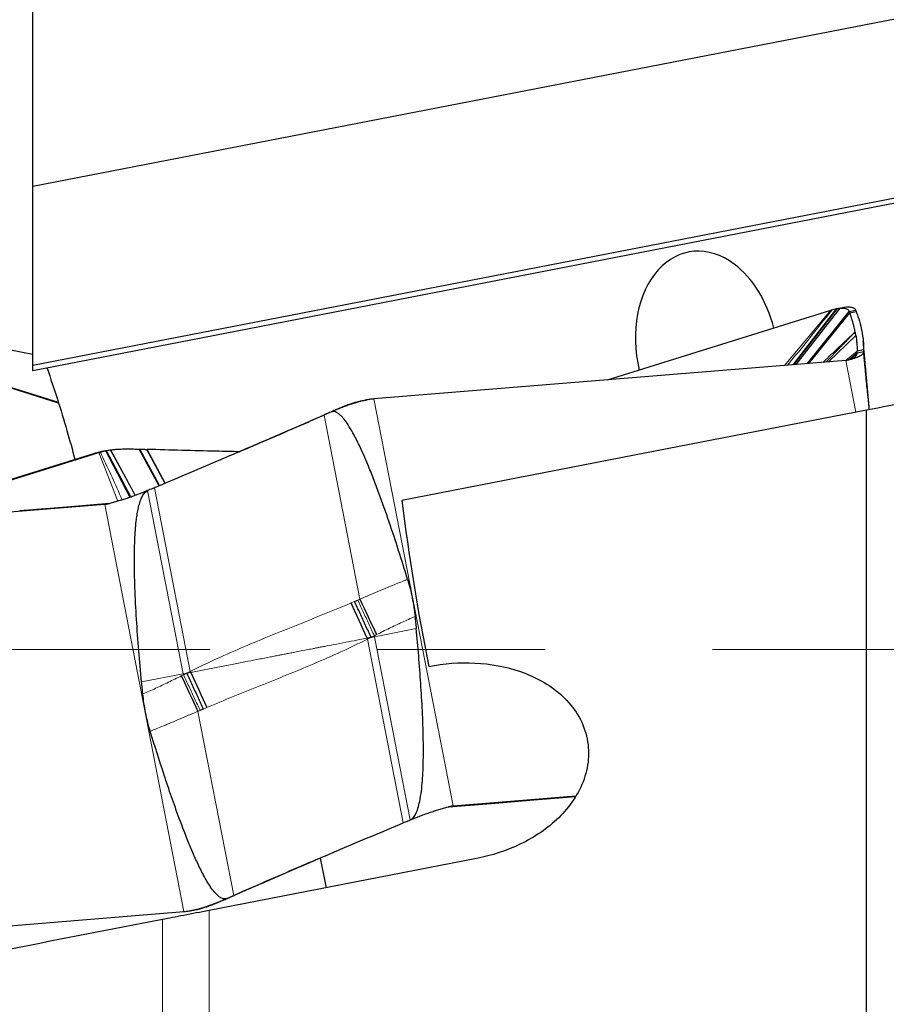
# Model space of a CAD drawing. Units: millimetres. Extents: x 15 to 204, y 6 to 291.
# Drawn here: x 48 to 61, y 204 to 219 of the extents above; entities that cross this region are included whole.
import ezdxf

# ---------------------------------------------------------------- set-up
doc = ezdxf.new("R2010")
doc.units = ezdxf.units.MM
doc.linetypes.add('CENTERX2', pattern=[20.32, 12.7, -2.54, 2.54, -2.54])
doc.layers.add('DÜNNE_LINIE', color=7, linetype='Continuous')

msp = doc.modelspace()

# ---------------------------------------------------------------- linework, layer by layer
at = {"color": 7, "linetype": 'Continuous', "lineweight": 30}
for p, q in [((47.8474, 216.1376), (70.9472, 220.6277)), ((47.8474, 216.1376), (47.8474, 219.4478)), ((71.6867, 218.048), (47.8474, 213.4142)), ((66.5391, 216.9688), (50.9462, 213.9378)), ((47.8474, 213.4142), (47.8474, 216.1376)), ((48.2361, 212.847), (43.1292, 214.4422)), ((56.5665, 213.1976), (59.9543, 214.2558)), ((60.0511, 214.2814), (59.3873, 213.4273)), ((59.599, 213.4445), (60.2337, 214.2383)), ((59.6228, 213.4464), (60.242, 214.2148)), ((59.9543, 214.2558), (59.9616, 214.2581)), ((59.9757, 214.2625), (59.9616, 214.2581)), ((60.0511, 214.2814), (60.1306, 214.2969)), ((60.0906, 214.2872), (60.0953, 214.2876)), ((60.2337, 214.2383), (60.3318, 214.2574)), ((60.242, 214.2148), (60.3401, 214.2339)), ((50.9462, 213.9378), (47.8474, 213.3355)), ((60.2313, 213.5095), (60.3554, 213.6107)), ((60.453, 213.6532), (60.3547, 213.6341)), ((60.3554, 213.6107), (60.4537, 213.6298)), ((47.8474, 213.3355), (47.8474, 213.4142)), ((60.1826, 213.492), (53.0213, 212.909)), ((48.2334, 212.8561), (46.6277, 213.3576)), ((52.7857, 212.8673), (52.778, 212.8653)), ((52.8749, 212.8862), (52.8197, 212.8754)), ((52.8446, 212.8806), (52.9022, 212.8918)), ((52.2611, 212.6635), (52.265, 212.6642)), ((52.3656, 212.7089), (52.3684, 212.7095)), ((60.4974, 186.6558), (60.4974, 212.7382)), ((45.3912, 211.0254), (48.7864, 212.0858)), ((45.4267, 211.0283), (48.8485, 212.097)), ((48.8558, 212.0993), (48.7864, 212.0858)), ((48.8485, 212.097), (48.8558, 212.0993)), ((48.8558, 212.0993), (48.8702, 212.1038)), ((48.9489, 212.1234), (48.89, 212.1119)), ((48.9609, 212.1257), (49.3347, 211.4195)), ((48.9859, 212.1302), (48.9824, 212.1295)), ((49.0205, 212.1354), (49.0284, 212.1364)), ((49.7692, 211.5939), (49.4693, 212.1459)), ((49.855, 211.63), (49.5832, 212.143)), ((48.9379, 211.3063), (49.0073, 211.3198)), ((48.9379, 211.3063), (41.7767, 210.7233)), ((47.7136, 211.2144), (47.6467, 211.209)), ((52.7275, 209.8352), (52.7755, 209.8556)), ((52.9796, 209.2904), (52.919, 209.2786)), ((53.0286, 209.3137), (52.9796, 209.2904)), ((53.031, 209.3004), (52.9796, 209.2904)), ((50.1292, 208.7364), (50.1806, 208.7464)), ((50.1316, 208.7231), (50.1806, 208.7464)), ((50.2412, 208.7581), (50.1806, 208.7464)), ((50.4327, 208.2016), (50.3847, 208.1812)), ((54.2223, 206.7305), (56.0871, 206.8823)), ((55.5135, 206.8278), (56.0818, 206.8741)), ((54.2223, 206.7305), (54.1529, 206.717)), ((55.4466, 206.8223), (55.5135, 206.8278)), ((54.5808, 205.9343), (50.5215, 205.1453)), ((52.2072, 205.9407), (52.2948, 205.4899)), ((50.8952, 205.3725), (50.899, 205.3733)), ((50.7918, 205.3273), (50.7946, 205.3279)), ((42.9776, 204.5448), (50.1389, 205.1278)), ((50.3156, 205.1562), (50.258, 205.145)), ((50.2853, 205.1506), (50.3405, 205.1614)), ((50.3745, 205.1695), (50.3822, 205.1715))]:
    msp.add_line(p, q, dxfattribs=at)
at = {"color": 8, "linetype": 'Continuous', "lineweight": 0}
for p, q in [((59.2499, 213.4161), (59.9543, 214.2558)), ((60.0423, 214.2797), (59.378, 213.4265)), ((60.0906, 214.2872), (59.4261, 213.4304)), ((59.4308, 213.4308), (60.0953, 214.2876)), ((59.5953, 213.4442), (60.2324, 214.2418)), ((59.6207, 213.4463), (60.2412, 214.2169)), ((59.9176, 213.4704), (60.3345, 213.8731)), ((60.1879, 213.4951), (60.3547, 213.6341)), ((60.5363, 212.7755), (60.453, 213.6532)), ((60.5282, 212.8565), (60.4537, 213.6298)), ((60.3352, 212.7067), (60.1826, 213.492)), ((54.2223, 206.7305), (53.0213, 212.909)), ((52.8081, 209.8698), (52.265, 212.6642)), ((49.1376, 211.3559), (48.8485, 212.097)), ((48.9489, 212.1234), (49.3201, 211.4144)), ((49.0205, 212.1354), (49.3978, 211.4424)), ((49.0284, 212.1364), (49.4057, 211.4454)), ((49.7575, 211.589), (49.4536, 212.1466)), ((49.8474, 211.6268), (49.5731, 212.1432)), ((50.1292, 208.7364), (49.5885, 211.5179)), ((50.2342, 208.7734), (49.6922, 211.5615)), ((50.1389, 205.1278), (48.9379, 211.3063)), ((52.6749, 209.8123), (52.7275, 209.8352)), ((52.7755, 209.8556), (52.8081, 209.8698)), ((53.6634, 209.4242), (53.031, 209.3004)), ((52.9796, 209.2904), (52.926, 209.2633)), ((53.468, 206.4753), (52.926, 209.2633)), ((53.0615, 209.3312), (53.0286, 209.3137)), ((53.031, 209.3004), (53.0286, 209.3137)), ((53.5717, 206.5189), (53.031, 209.3004)), ((50.1806, 208.7464), (50.2342, 208.7734)), ((49.4968, 208.6126), (50.1292, 208.7364)), ((50.0987, 208.7056), (50.1316, 208.7231)), ((50.1316, 208.7231), (50.1292, 208.7364)), ((50.3847, 208.1812), (50.3521, 208.167)), ((50.4853, 208.2245), (50.4327, 208.2016)), ((50.8952, 205.3725), (50.3521, 208.167)), ((50.5215, 190.6665), (50.5215, 205.1453)), ((49.8144, 191.0625), (49.8144, 205.0078))]:
    msp.add_line(p, q, dxfattribs=at)
at = {"color": 7, "linetype": 'Continuous', "lineweight": 30, "flags": 128}
for points in [[(52.9155, 212.8944), (52.9138, 212.8941), (52.9122, 212.8938), (52.9105, 212.8934), (52.9088, 212.8931), (52.9072, 212.8928), (52.9055, 212.8925), (52.9038, 212.8921), (52.9022, 212.8918)], [(60.4974, 212.7382), (56.9753, 212.0536), (53.446, 211.3676)], [(49.0073, 211.3198), (48.3605, 211.2671), (47.7136, 211.2144)], [(52.8081, 209.8698), (52.8397, 209.8026), (52.8714, 209.7353), (52.9031, 209.6679), (52.9348, 209.6005), (52.9665, 209.5331), (52.9982, 209.4657), (53.0299, 209.3984), (53.0615, 209.3312)], [(52.919, 209.2786), (52.8885, 209.3452), (52.858, 209.4119), (52.8274, 209.4787), (52.7969, 209.5455), (52.7663, 209.6123), (52.7358, 209.679), (52.7053, 209.7457), (52.6749, 209.8123)], [(52.919, 209.2786), (52.9198, 209.2767), (52.9207, 209.2748), (52.9216, 209.2729), (52.9225, 209.271), (52.9233, 209.2691), (52.9242, 209.2672), (52.9251, 209.2653), (52.926, 209.2633)], [(50.2342, 208.7734), (50.2351, 208.7715), (50.236, 208.7696), (50.2368, 208.7677), (50.2377, 208.7658), (50.2386, 208.7639), (50.2395, 208.762), (50.2404, 208.7601), (50.2412, 208.7581)], [(50.0987, 208.7056), (50.1303, 208.6384), (50.162, 208.5711), (50.1937, 208.5037), (50.2254, 208.4363), (50.2571, 208.3689), (50.2888, 208.3015), (50.3205, 208.2342), (50.3521, 208.167)], [(50.2412, 208.7581), (50.2717, 208.6916), (50.3022, 208.6249), (50.3328, 208.5581), (50.3633, 208.4913), (50.3939, 208.4245), (50.4244, 208.3578), (50.4549, 208.2911), (50.4853, 208.2245)], [(54.1529, 206.717), (54.7997, 206.7697), (55.4466, 206.8223)], [(50.2447, 205.1424), (50.2464, 205.1427), (50.248, 205.143), (50.2497, 205.1434), (50.2514, 205.1437), (50.253, 205.144), (50.2547, 205.1443), (50.2564, 205.1447), (50.258, 205.145)]]:
    msp.add_lwpolyline(points, dxfattribs=at)
at = {"color": 7, "linetype": 'Continuous', "lineweight": 30}
for centre, major_axis, ratio, start_param, end_param in [((58.0714, 213.6517), (-0.2637, 1.4884), 0.7048433, 5.6392015, 7.9338737), ((58.0714, 213.6517), (-0.2637, 1.4884), 0.7048433, 4.8125331, 5.6392015), ((86.4033, 209.1037), (27.4493, -22.6274), 0.8243364, 3.8561847, 3.9349395)]:
    msp.add_ellipse(centre, major_axis=major_axis, ratio=ratio, start_param=start_param, end_param=end_param, dxfattribs=at)
for points in [[(47.8474, 213.5819), (46.1812, 213.9058), (44.5144, 214.2298), (42.8474, 214.5538)], [(61.856, 213.0023), (61.4034, 212.9144), (60.9506, 212.8263), (60.4974, 212.7382)], [(49.8144, 205.0078), (47.5738, 204.5723), (45.3449, 204.139), (43.1403, 203.7105)]]:
    msp.add_open_spline(points, degree=3, dxfattribs=at)
for points, knots in [([(60.1306, 214.2969), (60.1445, 214.2993), (60.1724, 214.304), (60.2094, 214.3063), (60.2424, 214.3055), (60.2706, 214.3013), (60.2937, 214.2941), (60.3117, 214.2842), (60.325, 214.2724), (60.3295, 214.2624), (60.3318, 214.2574)], [0, 0, 0, 0, 0.1229475, 0.2459075, 0.3723198, 0.4987412, 0.6226006, 0.7464706, 0.8732358, 1, 1, 1, 1]), ([(59.9757, 214.2625), (59.9853, 214.2654), (60.0085, 214.2723), (60.0298, 214.277), (60.0423, 214.2797)], [0, 0, 0, 0, 0.4149632, 1, 1, 1, 1]), ([(60.0423, 214.2797), (60.0434, 214.2799), (60.0455, 214.2803), (60.0484, 214.2809), (60.0502, 214.2813), (60.0511, 214.2814)], [0, 0, 0, 0, 0.3887833, 0.6943898, 1, 1, 1, 1]), ([(60.0511, 214.2814), (60.058, 214.2827), (60.0717, 214.2852), (60.0843, 214.2865), (60.0906, 214.2872)], [0, 0, 0, 0, 0.49936276, 1, 1, 1, 1]), ([(60.0953, 214.2876), (60.1066, 214.2882), (60.1291, 214.2894), (60.1587, 214.2868), (60.1848, 214.2807), (60.2062, 214.2706), (60.2231, 214.2581), (60.2293, 214.2473), (60.2324, 214.2418)], [0, 0, 0, 0, 0.1533178, 0.3077099, 0.4776776, 0.6489557, 0.8238708, 1, 1, 1, 1]), ([(60.2324, 214.2418), (60.2325, 214.2415), (60.2328, 214.2409), (60.2332, 214.2397), (60.2335, 214.2389), (60.2337, 214.2383)], [0, 0, 0, 0, 0.2707383, 0.5415201, 1, 1, 1, 1]), ([(60.2337, 214.2383), (60.2345, 214.2357), (60.2368, 214.2285), (60.2395, 214.2214), (60.2412, 214.2169)], [0, 0, 0, 0, 0.3634545, 1, 1, 1, 1]), ([(60.2412, 214.2169), (60.2413, 214.2167), (60.2414, 214.2164), (60.2417, 214.2157), (60.2419, 214.2152), (60.242, 214.2148)], [0, 0, 0, 0, 0.26358402, 0.52738268, 1, 1, 1, 1]), ([(60.3253, 213.9233), (60.3202, 213.9478), (60.3075, 214.0086), (60.281, 214.1058), (60.255, 214.1785), (60.242, 214.2148)], [0, 0, 0, 0, 0.2524641, 0.6261941, 1, 1, 1, 1]), ([(60.3318, 214.2574), (60.3326, 214.2547), (60.3353, 214.2469), (60.3382, 214.2391), (60.3401, 214.2339)], [0, 0, 0, 0, 0.33873801, 1, 1, 1, 1]), ([(60.3401, 214.2339), (60.3491, 214.2094), (60.376, 214.1361), (60.4107, 214.0137), (60.4364, 213.8801), (60.4501, 213.7601), (60.452, 213.6888), (60.453, 213.6532)], [0, 0, 0, 0, 0.1262133, 0.3786485, 0.6311808, 0.8155712, 1, 1, 1, 1]), ([(60.3345, 213.8731), (60.3335, 213.8793), (60.3316, 213.8907), (60.3286, 213.9074), (60.3266, 213.918), (60.3256, 213.9233)], [0, 0, 0, 0, 0.3660735, 0.6830391, 1, 1, 1, 1]), ([(60.3345, 213.8731), (60.3381, 213.8486), (60.3452, 213.7996), (60.3525, 213.7201), (60.3539, 213.6648), (60.3547, 213.6341)], [0, 0, 0, 0, 0.3069711, 0.61394, 1, 1, 1, 1]), ([(60.5399, 212.7465), (60.537, 212.7783), (60.5324, 212.8279), (60.5266, 212.8924), (60.5226, 212.9359), (60.5194, 212.9714), (60.5162, 213.0069), (60.5115, 213.0579), (60.5063, 213.1159), (60.5006, 213.1798), (60.4948, 213.2436), (60.4892, 213.3066), (60.4841, 213.3632), (60.4798, 213.4115), (60.4762, 213.4517), (60.4732, 213.485), (60.4701, 213.5193), (60.4662, 213.5638), (60.4606, 213.6258), (60.4541, 213.6998), (60.4493, 213.7532), (60.4469, 213.7799)], [0, 0, 0, 0, 0.0915049, 0.1429719, 0.1858044, 0.2204355, 0.2586256, 0.3087359, 0.3719045, 0.4281618, 0.4919155, 0.5531663, 0.6067366, 0.6525909, 0.6906995, 0.7210369, 0.7476286, 0.7891396, 0.8479729, 0.924227, 1, 1, 1, 1]), ([(60.1769, 213.4916), (60.1926, 213.4965), (60.2246, 213.5067), (60.263, 213.5203), (60.298, 213.5362), (60.3253, 213.554), (60.3438, 213.5724), (60.3546, 213.5912), (60.3552, 213.6042), (60.3554, 213.6107)], [0, 0, 0, 0, 0.1356602, 0.2769887, 0.4182778, 0.5643052, 0.7103565, 0.8545569, 1, 1, 1, 1]), ([(60.4537, 213.6298), (60.4534, 213.6241), (60.4528, 213.6125), (60.443, 213.5954), (60.4263, 213.5784), (60.4024, 213.5618), (60.3717, 213.546), (60.3341, 213.5316), (60.2897, 213.5173), (60.24, 213.501), (60.2015, 213.495), (60.1826, 213.492)], [0, 0, 0, 0, 0.1097305, 0.2194542, 0.3324088, 0.4453587, 0.5551402, 0.6649203, 0.7780758, 0.8912223, 1, 1, 1, 1]), ([(60.3554, 213.6107), (60.3553, 213.6133), (60.3548, 213.6211), (60.3548, 213.6289), (60.3547, 213.6341)], [0, 0, 0, 0, 0.3357939, 1, 1, 1, 1]), ([(60.453, 213.6532), (60.453, 213.6505), (60.4531, 213.6427), (60.4535, 213.635), (60.4537, 213.6298)], [0, 0, 0, 0, 0.3390039, 1, 1, 1, 1]), ([(60.5392, 212.7464), (60.5327, 212.8113), (60.5218, 212.9209), (60.5066, 213.0738), (60.4951, 213.1909), (60.4852, 213.2924), (60.4772, 213.3751), (60.4698, 213.453), (60.4633, 213.522), (60.4587, 213.5718), (60.456, 213.6017), (60.4545, 213.6199), (60.454, 213.6264), (60.4537, 213.6298)], [0, 0, 0, 0, 0.2019933, 0.3410034, 0.4799961, 0.573079, 0.6661409, 0.7491979, 0.8321437, 0.9061495, 0.9358256, 0.9654251, 1, 1, 1, 1]), ([(48.0621, 213.3772), (48.1148, 213.2205), (48.2202, 212.9071), (48.3616, 212.445), (48.4455, 212.1382), (48.4856, 211.9919)], [0, 0, 0, 0, 0.3433052, 0.6866964, 1, 1, 1, 1]), ([(52.9022, 212.8918), (52.8822, 212.8876), (52.8423, 212.8792), (52.7789, 212.862), (52.7133, 212.842), (52.6458, 212.8192), (52.5778, 212.7942), (52.5089, 212.7675), (52.4389, 212.7395), (52.3919, 212.7195), (52.3684, 212.7094)], [0, 0, 0, 0, 0.12294761, 0.2459053, 0.37231984, 0.49874018, 0.62260132, 0.74646903, 0.87323517, 1, 1, 1, 1]), ([(52.778, 212.8653), (52.7587, 212.8599), (52.7199, 212.8492), (52.6577, 212.8288), (52.592, 212.8048), (52.5225, 212.7771), (52.4516, 212.7475), (52.4038, 212.7262), (52.3799, 212.7154)], [0, 0, 0, 0, 0.1533178, 0.3077069, 0.4776737, 0.6489547, 0.8238685, 1, 1, 1, 1]), ([(52.8197, 212.8754), (52.8183, 212.8751), (52.8072, 212.8727), (52.7957, 212.8698), (52.7857, 212.8673)], [0, 0, 0, 0, 0.1253564, 1, 1, 1, 1]), ([(53.0213, 212.909), (53.0044, 212.9074), (52.9706, 212.9041), (52.9339, 212.8976), (52.9155, 212.8944)], [0, 0, 0, 0, 0.4984156, 1, 1, 1, 1]), ([(52.265, 212.6642), (52.1571, 212.6171), (51.8335, 212.4756), (51.2931, 212.2414), (50.7017, 211.9879), (50.1679, 211.7614), (49.8508, 211.6281), (49.6922, 211.5615)], [0, 0, 0, 0, 0.1262129, 0.3786482, 0.631181, 0.8155713, 1, 1, 1, 1]), ([(50.9775, 212.1063), (51.0857, 212.1528), (51.3541, 212.2682), (51.7821, 212.4538), (52.1015, 212.5936), (52.2611, 212.6635)], [0, 0, 0, 0, 0.2524635, 0.6261933, 1, 1, 1, 1]), ([(52.2704, 212.6675), (52.2696, 212.6672), (52.268, 212.6665), (52.2649, 212.6651), (52.2626, 212.6641), (52.2611, 212.6635)], [0, 0, 0, 0, 0.2636532, 0.5273963, 1, 1, 1, 1]), ([(52.3684, 212.7094), (52.3567, 212.7043), (52.3222, 212.6893), (52.2878, 212.6742), (52.265, 212.6642)], [0, 0, 0, 0, 0.338733, 1, 1, 1, 1]), ([(52.3656, 212.7089), (52.3541, 212.7039), (52.3223, 212.6901), (52.2906, 212.6763), (52.2704, 212.6675)], [0, 0, 0, 0, 0.3634558, 1, 1, 1, 1]), ([(52.3799, 212.7154), (52.3786, 212.7149), (52.376, 212.7137), (52.3713, 212.7115), (52.3678, 212.7099), (52.3656, 212.7089)], [0, 0, 0, 0, 0.2707166, 0.5414686, 1, 1, 1, 1]), ([(53.533, 210.1711), (53.4881, 210.316), (53.3982, 210.6058), (53.2543, 211.0419), (53.1265, 211.4056), (53.0165, 211.6971), (52.9195, 211.9392), (52.8177, 212.1721), (52.7166, 212.3733), (52.6384, 212.5062), (52.5803, 212.5885), (52.5349, 212.6413), (52.4975, 212.6769), (52.4582, 212.7039), (52.4204, 212.7172), (52.3898, 212.7172), (52.3744, 212.7116), (52.3684, 212.7094)], [0, 0, 0, 0, 0.1588246, 0.3176835, 0.4806718, 0.5622438, 0.6438126, 0.7535829, 0.8281446, 0.8793032, 0.9149068, 0.9334283, 0.9521293, 0.968861, 0.9829419, 0.9933691, 1, 1, 1, 1]), ([(48.7864, 212.0858), (48.8026, 212.0906), (48.8353, 212.1003), (48.8717, 212.108), (48.89, 212.1119)], [0, 0, 0, 0, 0.49841504, 1, 1, 1, 1]), ([(48.8702, 212.1038), (48.8806, 212.1068), (48.9056, 212.1141), (48.9329, 212.1199), (48.9489, 212.1234)], [0, 0, 0, 0, 0.4149706, 1, 1, 1, 1]), ([(48.9489, 212.1234), (48.9505, 212.1237), (48.9532, 212.1242), (48.9572, 212.125), (48.9597, 212.1255), (48.9609, 212.1257)], [0, 0, 0, 0, 0.3886779, 0.6943546, 1, 1, 1, 1]), ([(48.9609, 212.1257), (48.9706, 212.1275), (48.9899, 212.1311), (49.0103, 212.1339), (49.0205, 212.1354)], [0, 0, 0, 0, 0.4993746, 1, 1, 1, 1]), ([(49.0284, 212.1364), (49.0483, 212.1387), (49.0882, 212.1433), (49.1536, 212.1476), (49.2235, 212.1501), (49.2983, 212.1503), (49.3751, 212.1495), (49.4274, 212.1476), (49.4536, 212.1466)], [0, 0, 0, 0, 0.1533187, 0.3077081, 0.4776763, 0.6489564, 0.823869, 1, 1, 1, 1]), ([(49.4536, 212.1466), (49.455, 212.1466), (49.4579, 212.1465), (49.4631, 212.1462), (49.4669, 212.146), (49.4693, 212.1459)], [0, 0, 0, 0, 0.2706841, 0.5413528, 1, 1, 1, 1]), ([(49.4693, 212.1459), (49.4819, 212.1456), (49.5165, 212.1447), (49.551, 212.1438), (49.5731, 212.1432)], [0, 0, 0, 0, 0.3634713, 1, 1, 1, 1]), ([(49.5731, 212.1432), (49.5739, 212.1432), (49.5757, 212.1432), (49.5791, 212.1431), (49.5816, 212.143), (49.5832, 212.143)], [0, 0, 0, 0, 0.2637001, 0.527376, 1, 1, 1, 1]), ([(50.9821, 212.1071), (50.8643, 212.1097), (50.5722, 212.1162), (50.1058, 212.128), (49.7574, 212.138), (49.5832, 212.143)], [0, 0, 0, 0, 0.2524635, 0.6261933, 1, 1, 1, 1]), ([(49.5885, 211.5179), (49.5628, 211.5071), (49.5113, 211.4857), (49.4333, 211.4553), (49.3552, 211.4264), (49.2786, 211.3996), (49.2045, 211.3753), (49.1326, 211.3543), (49.0633, 211.3351), (48.9981, 211.3158), (48.9577, 211.3094), (48.9379, 211.3063)], [0, 0, 0, 0, 0.1097287, 0.2194546, 0.3324078, 0.4453597, 0.5551422, 0.6649228, 0.7780788, 0.8912251, 1, 1, 1, 1]), ([(49.4968, 208.6126), (49.482, 208.7715), (49.4525, 209.0895), (49.4175, 209.5671), (49.3973, 209.9673), (49.3881, 210.2897), (49.3865, 210.534), (49.3917, 210.7426), (49.4014, 210.9151), (49.4125, 211.0367), (49.4263, 211.1428), (49.4416, 211.23), (49.4609, 211.3131), (49.4856, 211.3882), (49.5123, 211.444), (49.5382, 211.4795), (49.5597, 211.5022), (49.5784, 211.5124), (49.5885, 211.5179)], [0, 0, 0, 0, 0.16194998, 0.32390575, 0.48583225, 0.56846461, 0.65110199, 0.73371187, 0.78009851, 0.82647919, 0.85754012, 0.88859405, 0.91630927, 0.94398736, 0.96868261, 0.97858552, 0.98846257, 1, 1, 1, 1]), ([(49.6922, 211.5615), (49.6805, 211.5566), (49.6459, 211.542), (49.6114, 211.5275), (49.5885, 211.5179)], [0, 0, 0, 0, 0.3390072, 1, 1, 1, 1]), ([(53.533, 210.1711), (53.5461, 210.1255), (53.5725, 210.0341), (53.6035, 209.8933), (53.6289, 209.7503), (53.64, 209.654), (53.6456, 209.6057)], [0, 0, 0, 0, 0.2471026, 0.4953906, 0.7471396, 1, 1, 1, 1]), ([(52.9796, 209.2904), (52.9516, 209.3508), (52.8957, 209.4717), (52.8114, 209.6539), (52.7555, 209.7748), (52.7275, 209.8352)], [0, 0, 0, 0, 0.33321, 0.6667909, 1, 1, 1, 1]), ([(53.6456, 209.6057), (53.6486, 209.5754), (53.6547, 209.515), (53.6605, 209.4545), (53.6634, 209.4242)], [0, 0, 0, 0, 0.499999, 1, 1, 1, 1]), ([(53.5717, 206.5189), (53.5785, 206.5223), (53.5924, 206.5293), (53.6129, 206.5471), (53.633, 206.5711), (53.6542, 206.6059), (53.6736, 206.6482), (53.6966, 206.7146), (53.7218, 206.8174), (53.7441, 206.9571), (53.759, 207.1151), (53.7687, 207.3012), (53.7736, 207.5149), (53.7712, 207.8149), (53.7586, 208.1735), (53.7338, 208.5907), (53.7021, 209.0076), (53.6763, 209.2854), (53.6634, 209.4242)], [0, 0, 0, 0, 0.0076701, 0.0156392, 0.0272875, 0.0392294, 0.0568065, 0.0744067, 0.1104346, 0.1640464, 0.2177462, 0.2714403, 0.3530319, 0.4346319, 0.575807, 0.7170797, 0.8585253, 1, 1, 1, 1]), ([(53.8549, 208.8493), (54.0869, 208.8944), (54.3208, 208.912), (54.7885, 208.889), (55.0243, 208.8475), (55.4675, 208.6936), (55.6796, 208.5796), (55.9444, 208.344), (56.0237, 208.2544), (56.153, 208.0577), (56.2042, 207.9484), (56.2686, 207.7222), (56.2827, 207.6014), (56.2726, 207.3662), (56.2493, 207.2506), (56.1314, 206.9148), (55.9926, 206.717), (55.658, 206.3896), (55.4586, 206.2562), (55.0381, 206.0525), (54.8109, 205.979), (54.5808, 205.9343)], [0, 0, 0, 0, 0.125, 0.125, 0.25, 0.25, 0.375, 0.375, 0.4375, 0.4375, 0.5, 0.5, 0.5625, 0.5625, 0.625, 0.625, 0.75, 0.75, 0.875, 0.875, 1, 1, 1, 1]), ([(50.1806, 208.7464), (50.2086, 208.686), (50.2645, 208.5651), (50.3488, 208.3829), (50.4047, 208.262), (50.4327, 208.2016)], [0, 0, 0, 0, 0.3332094, 0.6667909, 1, 1, 1, 1]), ([(49.5146, 208.4311), (49.5116, 208.4614), (49.5055, 208.5218), (49.4997, 208.5823), (49.4968, 208.6126)], [0, 0, 0, 0, 0.49999916, 1, 1, 1, 1]), ([(49.6272, 207.8657), (49.614, 207.9113), (49.5876, 208.0027), (49.5567, 208.1435), (49.5313, 208.2865), (49.5202, 208.3828), (49.5146, 208.4311)], [0, 0, 0, 0, 0.2471026, 0.4953904, 0.7471396, 1, 1, 1, 1]), ([(50.7918, 205.3273), (50.7823, 205.3243), (50.7633, 205.3181), (50.7275, 205.3224), (50.6873, 205.3412), (50.6457, 205.3747), (50.596, 205.4276), (50.5429, 205.4989), (50.4876, 205.5881), (50.4361, 205.6803), (50.3725, 205.8049), (50.2992, 205.9624), (50.191, 206.2174), (50.0743, 206.5199), (49.9495, 206.8696), (49.8003, 207.3103), (49.6965, 207.6435), (49.6272, 207.8657)], [0, 0, 0, 0, 0.0103156, 0.0206157, 0.0366901, 0.0561694, 0.0761955, 0.1125569, 0.1489724, 0.1860098, 0.2230529, 0.2954113, 0.3677812, 0.5129424, 0.6346519, 0.7563648, 1, 1, 1, 1]), ([(53.5717, 206.5189), (53.5974, 206.5296), (53.6489, 206.5511), (53.7269, 206.5815), (53.805, 206.6104), (53.8816, 206.6372), (53.9557, 206.6615), (54.0276, 206.6825), (54.0969, 206.7017), (54.1621, 206.7209), (54.2025, 206.7274), (54.2223, 206.7305)], [0, 0, 0, 0, 0.1097287, 0.2194544, 0.3324075, 0.4453592, 0.5551415, 0.664922, 0.7780752, 0.8912243, 1, 1, 1, 1]), ([(50.8952, 205.3725), (51.0031, 205.4197), (51.3267, 205.5612), (51.8671, 205.7954), (52.4585, 206.0489), (52.9922, 206.2754), (53.3094, 206.4086), (53.468, 206.4753)], [0, 0, 0, 0, 0.126213, 0.3786482, 0.6311809, 0.8155713, 1, 1, 1, 1]), ([(53.468, 206.4753), (53.4797, 206.4802), (53.5143, 206.4948), (53.5488, 206.5093), (53.5717, 206.5189)], [0, 0, 0, 0, 0.3390126, 1, 1, 1, 1]), ([(52.1827, 205.9305), (52.0745, 205.884), (51.8061, 205.7686), (51.3781, 205.583), (51.0587, 205.4432), (50.899, 205.3733)], [0, 0, 0, 0, 0.2524629, 0.6261933, 1, 1, 1, 1]), ([(50.7918, 205.3273), (50.8035, 205.3324), (50.838, 205.3475), (50.8724, 205.3626), (50.8952, 205.3725)], [0, 0, 0, 0, 0.3387421, 1, 1, 1, 1]), ([(50.7946, 205.3279), (50.8061, 205.3329), (50.8379, 205.3467), (50.8696, 205.3605), (50.8898, 205.3693)], [0, 0, 0, 0, 0.3634697, 1, 1, 1, 1]), ([(50.8898, 205.3693), (50.8906, 205.3696), (50.8922, 205.3703), (50.8953, 205.3717), (50.8976, 205.3726), (50.899, 205.3733)], [0, 0, 0, 0, 0.2636464, 0.5274011, 1, 1, 1, 1]), ([(50.258, 205.145), (50.278, 205.1492), (50.3179, 205.1576), (50.3812, 205.1748), (50.4469, 205.1948), (50.5143, 205.2175), (50.5824, 205.2425), (50.6513, 205.2693), (50.7213, 205.2973), (50.7683, 205.3173), (50.7918, 205.3273)], [0, 0, 0, 0, 0.122947, 0.2459052, 0.3723192, 0.4987387, 0.6225993, 0.7464672, 0.8732343, 1, 1, 1, 1]), ([(50.3822, 205.1715), (50.4015, 205.1769), (50.4402, 205.1876), (50.5025, 205.208), (50.5682, 205.232), (50.6377, 205.2597), (50.7086, 205.2893), (50.7564, 205.3106), (50.7803, 205.3213)], [0, 0, 0, 0, 0.1533176, 0.307706, 0.4776748, 0.6489546, 0.8238685, 1, 1, 1, 1]), ([(50.7803, 205.3213), (50.7816, 205.3219), (50.7842, 205.3231), (50.7889, 205.3253), (50.7924, 205.3269), (50.7946, 205.3279)], [0, 0, 0, 0, 0.2706611, 0.5413575, 1, 1, 1, 1]), ([(50.5215, 205.1453), (50.3888, 205.1194), (50.2593, 205.0943), (50.0174, 205.0473), (49.9077, 205.0259), (49.8144, 205.0078)], [0, 0, 0, 0, 0.5, 0.5, 1, 1, 1, 1]), ([(50.1389, 205.1278), (50.1558, 205.1294), (50.1896, 205.1327), (50.2263, 205.1392), (50.2447, 205.1424)], [0, 0, 0, 0, 0.4984182, 1, 1, 1, 1]), ([(50.3405, 205.1614), (50.3419, 205.1617), (50.353, 205.164), (50.3645, 205.167), (50.3745, 205.1695)], [0, 0, 0, 0, 0.1253655, 1, 1, 1, 1])]:
    msp.add_open_spline(points, degree=3, knots=knots, dxfattribs=at)
at = {"color": 8, "linetype": 'Continuous', "lineweight": 0}
for points, knots in [([(59.9757, 214.2625), (59.8591, 214.1157), (59.6353, 213.8341), (59.4076, 213.5541), (59.2986, 213.4201)], [0, 0, 0, 0, 0.521299, 1, 1, 1, 1]), ([(60.3254, 213.9232), (60.3188, 213.9179), (60.3003, 213.9031), (60.261, 213.8671), (60.2044, 213.8135), (60.1484, 213.7609), (60.1064, 213.7215), (60.0866, 213.7029), (60.0768, 213.6937), (60.0719, 213.6892), (60.0695, 213.6869), (60.0683, 213.6857), (60.0676, 213.6852), (60.0673, 213.6849), (60.0672, 213.6847), (60.0671, 213.6847), (60.0671, 213.6846), (60.0671, 213.6846), (60.067, 213.6846), (60.0622, 213.6798), (60.0142, 213.636), (59.9378, 213.5621), (59.8662, 213.4928), (59.8363, 213.4638)], [0, 0, 0, 0, 0.0415536, 0.1167035, 0.2348543, 0.3876761, 0.4571875, 0.4915509, 0.5086442, 0.5171682, 0.5214253, 0.5235531, 0.5246172, 0.5251473, 0.5254131, 0.5255458, 0.5256136, 0.5256475, 0.5256632, 0.525679, 0.5560807, 0.814626, 1, 1, 1, 1]), ([(59.8807, 213.4674), (59.9361, 213.5249), (60.0376, 213.6303), (60.163, 213.759), (60.2438, 213.8424), (60.2834, 213.8841), (60.3075, 213.9075), (60.3194, 213.918), (60.3254, 213.9232)], [0, 0, 0, 0, 0.3752982, 0.6878385, 0.8453702, 0.9238192, 0.9618294, 1, 1, 1, 1]), ([(48.8702, 212.1038), (48.9242, 211.9902), (49.0323, 211.7629), (49.1385, 211.5204), (49.1956, 211.3913), (49.2027, 211.3752)], [0, 0, 0, 0, 0.4669151, 0.9337019, 1, 1, 1, 1]), ([(52.8081, 209.8698), (52.8626, 209.8927), (52.9657, 209.9361), (53.1117, 209.9981), (53.2409, 210.0524), (53.3533, 210.0988), (53.4488, 210.1375), (53.5069, 210.1607), (53.533, 210.1711)], [0, 0, 0, 0, 0.22560224, 0.42768919, 0.60621128, 0.7611288, 0.89240573, 1, 1, 1, 1]), ([(53.0286, 209.3137), (53.0005, 209.3738), (52.9443, 209.494), (52.8597, 209.6752), (52.8036, 209.7955), (52.7755, 209.8556)], [0, 0, 0, 0, 0.3332131, 0.6667929, 1, 1, 1, 1]), ([(50.2342, 208.7734), (50.3692, 208.8391), (50.6381, 208.9698), (51.0479, 209.1479), (51.4575, 209.3178), (51.8663, 209.4821), (52.2729, 209.644), (52.5412, 209.7563), (52.6749, 209.8122)], [0, 0, 0, 0, 0.1697532, 0.3380114, 0.5050851, 0.6711285, 0.8361792, 1, 1, 1, 1]), ([(53.6456, 209.6057), (53.5805, 209.5776), (53.4495, 209.521), (53.2554, 209.428), (53.1264, 209.3636), (53.0615, 209.3312)], [0, 0, 0, 0, 0.3294428, 0.6630451, 1, 1, 1, 1]), ([(50.2412, 208.7581), (50.3093, 208.7715), (50.4471, 208.7986), (50.6564, 208.839), (50.862, 208.8788), (51.0576, 208.9169), (51.2461, 208.9535), (51.382, 208.9799), (51.4701, 208.997), (51.506, 209.004), (51.5422, 209.0111), (51.567, 209.0158), (51.5839, 209.0192), (51.5969, 209.0217), (51.6239, 209.0271), (51.6666, 209.0355), (51.7265, 209.0473), (51.8027, 209.0621), (51.8953, 209.0801), (51.9771, 209.0958), (52.0435, 209.1087), (52.0897, 209.1176), (52.1382, 209.1269), (52.1889, 209.1368), (52.2347, 209.1456), (52.31, 209.1603), (52.4274, 209.183), (52.5897, 209.2144), (52.758, 209.247), (52.8665, 209.2683), (52.919, 209.2786)], [0, 0, 0, 0, 0.0763464, 0.1544334, 0.2343929, 0.3066893, 0.3735317, 0.445639, 0.4588787, 0.4722832, 0.4858539, 0.499415, 0.5000693, 0.5047676, 0.5139897, 0.5303077, 0.5526899, 0.5811451, 0.6156874, 0.6563393, 0.6727815, 0.6900512, 0.7081505, 0.7270822, 0.7468493, 0.759424, 0.8114748, 0.8783569, 0.9411952, 1, 1, 1, 1]), ([(52.926, 209.2633), (52.7909, 209.1977), (52.5221, 209.0669), (52.1123, 208.8889), (51.7027, 208.719), (51.2939, 208.5546), (50.8872, 208.3928), (50.6189, 208.2805), (50.4853, 208.2245)], [0, 0, 0, 0, 0.1697532, 0.3380114, 0.5050851, 0.6711285, 0.8361792, 1, 1, 1, 1]), ([(49.5146, 208.4311), (49.5797, 208.4592), (49.7107, 208.5157), (49.9047, 208.6088), (50.0338, 208.6732), (50.0987, 208.7056)], [0, 0, 0, 0, 0.329443, 0.6630456, 1, 1, 1, 1]), ([(50.1316, 208.7231), (50.1597, 208.663), (50.2159, 208.5428), (50.3005, 208.3616), (50.3566, 208.2413), (50.3847, 208.1812)], [0, 0, 0, 0, 0.3332132, 0.6667931, 1, 1, 1, 1]), ([(50.3521, 208.167), (50.2976, 208.1441), (50.1945, 208.1007), (50.0485, 208.0387), (49.9193, 207.9844), (49.8069, 207.9379), (49.7114, 207.8993), (49.6533, 207.8761), (49.6272, 207.8657)], [0, 0, 0, 0, 0.2256031, 0.4276887, 0.6062106, 0.7611285, 0.8924053, 1, 1, 1, 1])]:
    msp.add_open_spline(points, degree=3, knots=knots, dxfattribs=at)
at = {"layer": 'DÜNNE_LINIE', "color": 7, "linetype": 'CENTERX2', "lineweight": 0}
msp.add_line((37.8383, 209.1037), (88.8686, 209.1037), dxfattribs=at)

doc.saveas('drawing.dxf')
